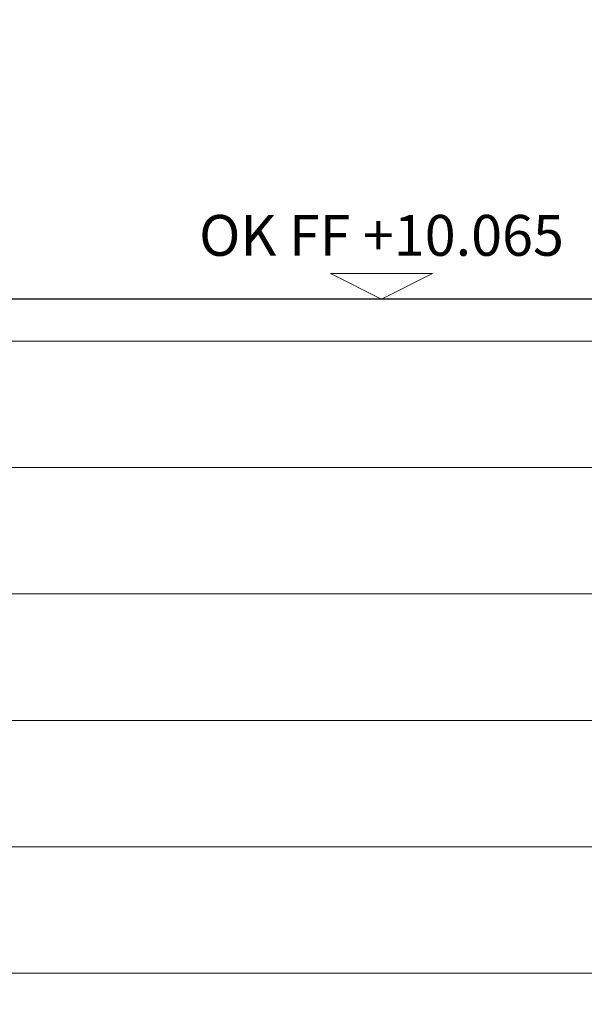
# Model space of a CAD drawing. Units: millimetres. Extents: x -68544 to 8100, y -2081 to 20000.
# Drawn here: x -11389 to -9177, y 7302 to 11160 of the extents above; entities that cross this region are included whole.
import ezdxf
from ezdxf.enums import TextEntityAlignment as Align

# ---------------------------------------------------------------- set-up
doc = ezdxf.new("R2010")
doc.units = ezdxf.units.MM
doc.header["$LTSCALE"] = 0.25
doc.linetypes.add('Pichler_Achse D$0$XKITLINE03', pattern=[6, 3, -1, 1, -1])
doc.layers.get('0').update_dxf_attribs({"lineweight": 9})
for name, color, linetype, lineweight in [('Bemassung', 12, 'Continuous', 5), ('Pichler_Achse D$0$Systemachsen', 192, 'Continuous', 0), ('Teuffel Tribüne', 252, 'Continuous', 20)]:
    doc.layers.add(name, color=color, linetype=linetype, lineweight=lineweight)
doc.layers.add('Material_TB Gipskarton', color=7, linetype='Continuous', lineweight=25, true_color=0x326723)
doc.styles.add('Adunic_1', font='trebuc.ttf')

# ---------------------------------------------------------------- blocks, each defined once
blk = doc.blocks.new('Pichler_Achse D')
at = {"layer": 'Pichler_Achse D$0$Systemachsen', "linetype": 'Pichler_Achse D$0$XKITLINE03', "lineweight": 0}
blk.add_line((-66300, 10065), (2000, 10065), dxfattribs=at)
blk = doc.blocks.new('Höhenkote_Schnitt')
blk.add_lwpolyline([(-50, 25), (50, 25), (0, 0), (-50, 25)])
at = {"style": 'Adunic_1'}
blk.add_attdef('HÖHENKOTE', text='', height=40, dxfattribs=at).set_placement((0, 30), align=Align.BOTTOM_CENTER)

msp = doc.modelspace()

# ---------------------------------------------------------------- linework, layer by layer
at = {"layer": 'Material_TB Gipskarton'}
msp.add_lwpolyline([(-8185, 10065), (-16428, 10065), (-16428, 12465), (200, 12465)], dxfattribs=at)
at = {"layer": 'Teuffel Tribüne'}
for points in [[(-17002.9, 9900), (-8185, 9900), (-8185, 10065), (-17002.9, 10065)], [(-8185, 9405), (-17275.6, 9405), (-17275.6, 9900), (-8185, 9900)], [(-8185, 8910), (-17485.8, 8910), (-17485.8, 9405), (-8185, 9405)], [(-8185, 8415), (-17695.9, 8415), (-17695.9, 8910), (-8185, 8910)], [(-8185, 7920), (-17906.1, 7920), (-17906.1, 8415), (-8185, 8415)], [(-8185, 7425), (-18116.3, 7425), (-18116.3, 7920), (-8185, 7920)], [(-8185, 6930), (-18326.5, 6930), (-18326.5, 7425), (-8185, 7425)]]:
    msp.add_lwpolyline(points, close=True, dxfattribs=at)

# ---------------------------------------------------------------- block references
msp.add_blockref('Pichler_Achse D', (0, 0))
at = {"layer": 'Bemassung', "xscale": 4, "yscale": 4, "zscale": 4}
msp.add_blockref('Höhenkote_Schnitt', (-9971.2, 10065), dxfattribs=at).add_auto_attribs({'HÖHENKOTE': 'OK FF +10.065'})

doc.saveas('drawing.dxf')
